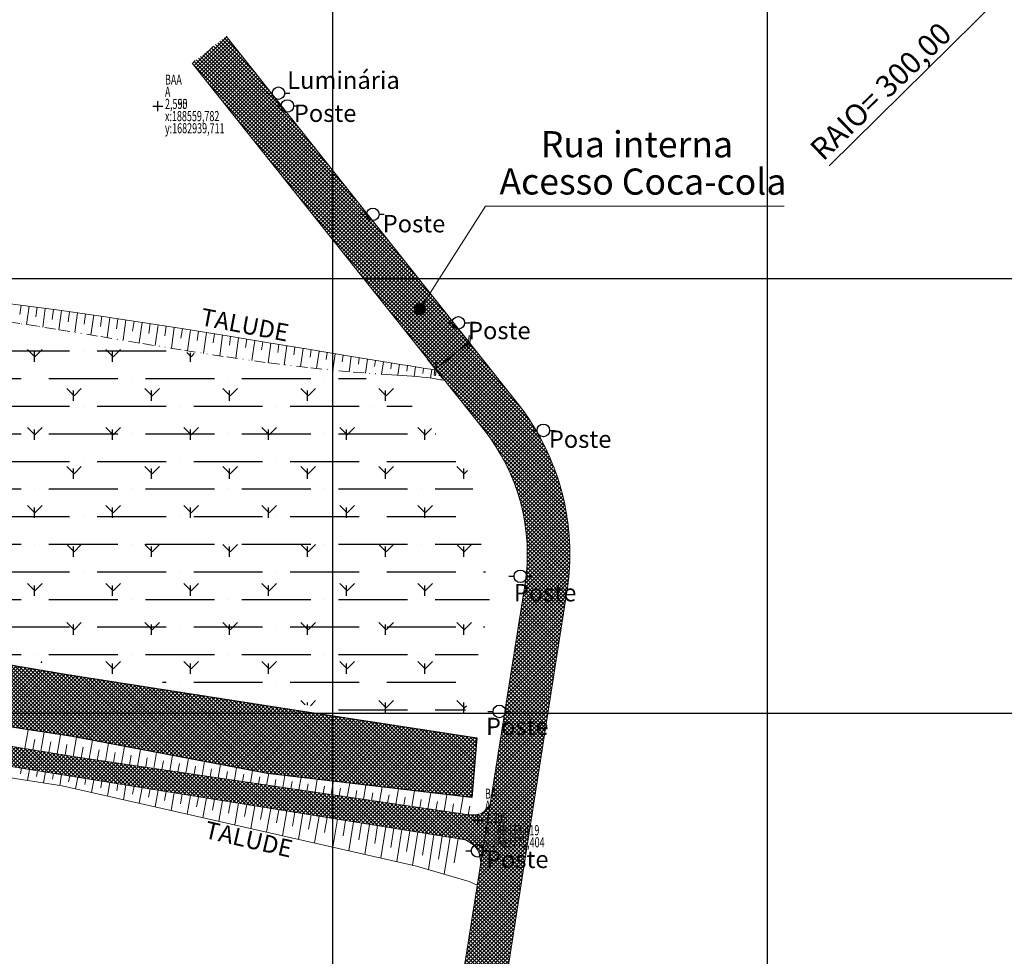
# Model space of a CAD drawing. Units: inches. Extents: x 186291 to 189308, y 1682117 to 1683852.
# Drawn here: x 188528 to 188755, y 1682744 to 1682960 of the extents above; entities that cross this region are included whole.
import ezdxf
from ezdxf.enums import TextEntityAlignment as Align

# ---------------------------------------------------------------- set-up
doc = ezdxf.new("R2010")
doc.units = ezdxf.units.IN
doc.header["$LTSCALE"] = 10
doc.header["$MEASUREMENT"] = 0
doc.header["$PDMODE"] = 2
doc.header["$PDSIZE"] = 4
doc.linetypes.add('DIVIDE2', pattern=[0.625, 0.25, -0.125, 0, -0.125, 0, -0.125])
doc.linetypes.add('HIDDEN', pattern=[0.375, 0.25, -0.125])
doc.layers.get('0').update_dxf_attribs({"lineweight": 5})
doc.layers.get('DEFPOINTS').update_dxf_attribs({"lineweight": 5})
for name, color, linetype, lineweight in [('TOP-BORDA_DE_PISTA', 7, 'Continuous', 5), ('TOP-COTAS', 7, 'Continuous', 5), ('TOP-HACHURA_PISTAS', 255, 'Continuous', 5), ('TOP-LEITO_CARROÇÁVEL', 7, 'Continuous', 5), ('TOP-MEIO_FIO', 7, 'HIDDEN', 5), ('TOP-TALUDE', 7, 'Continuous', 5)]:
    doc.layers.add(name, color=color, linetype=linetype, lineweight=lineweight)
for name, color, linetype in [('TOP-EQUIPAMENTOS_PÚBLICO', 8, 'Continuous'), ('TOP-HACHURA_LEITO_CARROÇAVEL', 41, 'Continuous'), ('TOP-HACHURA_VALO', 131, 'Continuous'), ('TOP-LEVANTADO', 4, 'Continuous'), ('TOP-MALHA', 8, 'Continuous'), ('TOP-PONTOS-ESTACOES', 2, 'Continuous'), ('TOP-REGIÃO_ALAGADÍÇA', 150, 'Continuous'), ('TOP-VALO', 150, 'Continuous')]:
    doc.layers.add(name, color=color, linetype=linetype)
doc.styles.add('GEOSIS', font='txt', dxfattribs={"width": 0.65, "height": 0.2})
doc.styles.add('SANSSERIFITALIC', font='sansso__.ttf', dxfattribs={"height": 0.2})
doc.styles.add('TIMESBOLDITALIC', font='TIMESBI.TTF', dxfattribs={"height": 0.8})
doc.dimstyles.new('COTAS-2000', dxfattribs={"dimscale": 2000, "dimtxt": 0.002, "dimasz": 0.0015, "dimexe": 0.0015, "dimexo": 0.0005, "dimgap": 0.0015, "dimtad": 1, "dimzin": 0, "dimdsep": 46, "dimtxsty": 'SANSSERIFITALIC', "dimblk": 'ARCHTICK', "dimcen": 0.09, "dimclrd": 8, "dimclre": 8, "dimclrt": 8, "dimadec": 0, "dimazin": 0, "dimtfac": 1, "dimtix": 1, "dimtmove": 0, "dimatfit": 3, "dimfxl": 0, "dimtolj": 1, "dimtzin": 0, "dimarcsym": 0})
pattern_1 = [(45, (0, 0), (-0.44194173824, 0.44194173824), []), (135, (0, 0), (-0.44194173824, -0.44194173824), [])]

# ---------------------------------------------------------------- blocks, each defined once
blk = doc.blocks.new('Pt&L')
at = {"color": 8}
for p, q in [((-0.00133, 0), (-0.00072, 0)), ((0.00072, 0), (0.0013, 0))]:
    blk.add_line(p, q, dxfattribs=at)
blk.add_circle((0, 0), 0.00072, dxfattribs=at)
at = {"color": 8, "style": 'SANSSERIFITALIC'}
blk.add_attdef('PT&L', (0.001, 0.0005), '', height=0.0015, dxfattribs=at)
blk = doc.blocks.new('_ARCHTICK')
at = {"linetype": 'ByBlock'}
blk.add_hatch(color=0, dxfattribs=at).paths.add_polyline_path([(0.398, 0.309), (0.309, 0.398), (-0.398, -0.309), (-0.309, -0.398)], flags=0)
at = {"color": 0, "linetype": 'ByBlock'}
blk.add_line((0, 0), (-1, 0), dxfattribs=at)
blk.add_lwpolyline([(0.398, 0.309), (0.309, 0.398), (-0.398, -0.309), (-0.309, -0.398)], close=True, dxfattribs=at)
blk = doc.blocks.new('*D66')
at = {"layer": 'DEFPOINTS', "color": 0, "lineweight": 0}
for p in [(188631.42, 1682885.37), (188633.82, 1682882.34), (188626.08, 1682876.2)]:
    blk.add_point(p, dxfattribs=at)
at = {"layer": 'TOP-COTAS', "color": 8, "lineweight": -2}
for p, q in [((188633.2, 1682883.12), (188629.55, 1682887.72)), ((188623.68, 1682879.23), (188631.42, 1682885.37)), ((188625.46, 1682876.98), (188621.81, 1682881.58))]:
    blk.add_line(p, q, dxfattribs=at)
at = {"layer": 'TOP-COTAS', "color": 8, "lineweight": -2, "xscale": 3.000000000000001, "yscale": 3.000000000000001, "zscale": 3.000000000000001}
for p, rotation in [((188631.42, 1682885.37), 38.42991384835229), ((188623.68, 1682879.23), 218.4299138483523)]:
    blk.add_blockref('_ARCHTICK', p, dxfattribs=dict(at, rotation=rotation))
at = {"layer": 'TOP-COTAS', "color": 8, "insert": (188624.34, 1682883.71), "char_height": 0.2, "attachment_point": 5, "rotation": 38.4299, "style": 'SANSSERIFITALIC'}
blk.add_mtext('\\A1;9.88', dxfattribs=at)

msp = doc.modelspace()

# ---------------------------------------------------------------- hatches: boundary and pattern name
at = {"layer": 'TOP-HACHURA_LEITO_CARROÇAVEL'}
h = msp.add_hatch(dxfattribs=at)
h.set_pattern_fill('ANSI3792', color=41, scale=5, style=0, pattern_type=2)
h.set_pattern_definition(pattern_1)
h.paths.add_polyline_path([(187263.197, 1682949.268), (187284.536, 1682947.47), (187294.705, 1682947.036), (187325.869, 1682946.395), (187392.689, 1682943.338), (187433.181, 1682942.129), (187492.175, 1682939.405), (187536.759, 1682937.299), (187573.012, 1682935.422), (187606.15, 1682933.893), (187668.909, 1682923.37), (187688.656, 1682920.377), (187721.476, 1682915.08), (187758.054, 1682908.645), (187789.414, 1682903.951), (187825.784, 1682898.339), (187880.289, 1682888.572), (187924.22, 1682882.602), (187973.39, 1682876.404), (188010.25, 1682870.748), (188020.657, 1682868.885), (188079.911, 1682858.714), (188140.623, 1682848.881), (188225.774, 1682835.692), (188309.345, 1682822.667), (188457.602, 1682798.802), (188538.784, 1682785.701), (188630.589, 1682770.871), (188630.969, 1682770.647), (188631.345, 1682770.421), (188631.71, 1682770.188), (188632.06, 1682769.944), (188632.39, 1682769.688), (188632.694, 1682769.414), (188632.968, 1682769.12), (188633.207, 1682768.802), (188633.403, 1682768.465), (188633.565, 1682768.104), (188633.698, 1682767.725), (188633.806, 1682767.329), (188633.894, 1682766.919), (188633.968, 1682766.501), (188634.032, 1682766.075), (188634.091, 1682765.646), (188636.208, 1682778.98), (188635.996, 1682778.686), (188635.782, 1682778.396), (188635.563, 1682778.115), (188635.337, 1682777.848), (188635.102, 1682777.599), (188634.855, 1682777.372), (188634.595, 1682777.172), (188634.318, 1682777.004), (188634.004, 1682776.864), (188633.673, 1682776.759), (188633.325, 1682776.684), (188632.965, 1682776.635), (188632.594, 1682776.606), (188632.215, 1682776.592), (188631.832, 1682776.589), (188631.445, 1682776.59), (188540.292, 1682790.048), (188457.745, 1682803.6), (188310.216, 1682826.944), (188225.582, 1682841.048), (188140.366, 1682853.601), (188080.39, 1682864.111), (188051.537, 1682868.817), (188010.827, 1682875.583), (187974.116, 1682880.878), (187924.932, 1682888.046), (187880.667, 1682894.432), (187825.8, 1682904.559), (187790.232, 1682909.641), (187758.987, 1682915.207), (187722.435, 1682921.167), (187689.673, 1682925.837), (187669.829, 1682929.862), (187607.199, 1682938.778), (187573.04, 1682942.787), (187536.607, 1682945.498), (187492.035, 1682946.328), (187434.226, 1682947.54), (187392.946, 1682948.473), (187325.239, 1682952.241), (187295.093, 1682953.427), (187262.926, 1682954.705)])
at = {"layer": 'TOP-HACHURA_PISTAS'}
h = msp.add_hatch(dxfattribs=at)
h.set_pattern_fill('ANSI3740', color=9, scale=5, style=0, pattern_type=2)
h.set_pattern_definition(pattern_1)
h.paths.add_polyline_path([(188639.545, 1682800), (188623.668, 1682700), (188633.867, 1682700), (188649.533, 1682800)])
h.paths.add_polyline_path([(188649.533, 1682800), (188653.915, 1682827.975, 0.2095177), (188642.459, 1682871.45), (188619.806, 1682900), (188607.133, 1682900), (188634.773, 1682865.281, -0.2104852), (188644.216, 1682829.418), (188639.545, 1682800)])
h.paths.add_polyline_path([(188600, 1682924.962), (188575.531, 1682955.8), (188567.647, 1682949.598), (188600, 1682908.959)])
h.paths.add_polyline_path([(188600, 1682908.959), (188607.133, 1682900), (188619.806, 1682900), (188600, 1682924.962)])
h = msp.add_hatch(dxfattribs=at)
h.set_pattern_fill('ANSI3762', color=9, scale=5, style=0, pattern_type=2)
h.set_pattern_definition(pattern_1)
h.paths.add_polyline_path([(188639.545, 1682800), (188623.668, 1682700), (188633.867, 1682700), (188649.533, 1682800)])
h.paths.add_polyline_path([(188649.533, 1682800), (188653.915, 1682827.975, 0.2095177), (188642.459, 1682871.45), (188619.806, 1682900), (188607.133, 1682900), (188634.773, 1682865.281, -0.2104852), (188644.216, 1682829.418), (188639.545, 1682800)])
h.paths.add_polyline_path([(188600, 1682924.962), (188575.531, 1682955.8), (188567.647, 1682949.598), (188600, 1682908.959)])
h.paths.add_polyline_path([(188600, 1682908.959), (188607.133, 1682900), (188619.806, 1682900), (188600, 1682924.962)])
at = {"layer": 'TOP-HACHURA_VALO'}
h = msp.add_hatch(dxfattribs=at)
h.set_pattern_fill('ANSI3771', color=131, scale=5, style=0, pattern_type=2)
h.set_pattern_definition(pattern_1)
h.paths.add_polyline_path([(188632.045, 1682780.601), (188633.192, 1682794.319), (188588.623, 1682801.167), (188538.88, 1682808.933), (188460.443, 1682822.157), (188391.928, 1682834.153), (188371.482, 1682835.113), (188298.535, 1682846.884), (188230.272, 1682857.957), (188147.237, 1682871.103), (188040.425, 1682893.123), (187899.986, 1682915.346), (187793.368, 1682931.571), (187666.305, 1682951.851), (187563.68, 1682964.505), (187535.019, 1682964.633), (187442.834, 1682968.721), (187263.829, 1682969.864), (187174.217, 1682973.16), (186988.334, 1682978.465), (186810.721, 1682985.612), (186705.78, 1682989.052), (186706.101, 1682983.505), (186810.012, 1682980.677), (186877.412, 1682977.853), (186986.772, 1682973.723), (187173.662, 1682965.678), (187263.172, 1682961.382), (187295.563, 1682960.008), (187325.071, 1682957.522), (187435.354, 1682955.094), (187492.019, 1682952.778), (187536.307, 1682950.602), (187572.554, 1682949.621), (187602.235, 1682949.397), (187608.865, 1682948.067), (187691.685, 1682934.926), (187724.076, 1682928.136), (187760.224, 1682923.05), (187791.191, 1682918.168), (187826.772, 1682912.151), (187882.998, 1682902.934), (187974.955, 1682889.497), (188011.114, 1682883.893), (188043.4, 1682878.458), (188080.947, 1682872.495), (188142.715, 1682862.396), (188181.922, 1682856.038), (188227.036, 1682849.176), (188312.424, 1682835.917), (188381.643, 1682822.363), (188385.025, 1682820.347), (188459.276, 1682807.087), (188540.159, 1682794.639), (188585.027, 1682786.17)])
at = {"layer": 'TOP-MEIO_FIO', "linetype": 'Continuous'}
msp.add_hatch(color=256, dxfattribs=at).paths.add_polyline_path([(188621.386, 1682892.984, 1), (188618.778, 1682892.984, 1)])
at = {"layer": 'TOP-REGIÃO_ALAGADÍÇA'}
h = msp.add_hatch(dxfattribs=at)
h.set_pattern_fill('GRASS1', color=3, scale=0.5, style=0, pattern_type=2)
h.set_pattern_definition([(90, (0, 0), (-8.98025, 8.98025), [2.38125, -15.57925]), (45, (0, 0), (-8.98025612, 8.98025612), [2.38125, -10.31875]), (135, (0, 0), (-8.98025612, -8.98025612), [2.38125, -10.31875])])
h.paths.add_polyline_path([(188629.707, 1682797.081), (188636.254, 1682825.283), (188631.722, 1682854.995), (188613.592, 1682876.147), (188544.598, 1682886.219), (188462.007, 1682900.823), (188387.473, 1682913.414), (188336.609, 1682920.968), (188301.357, 1682926.507), (188280.205, 1682924.493), (188250.996, 1682927.515), (188227.83, 1682932.047), (188216.751, 1682862.046), (188627.189, 1682796.577)])
h = msp.add_hatch(dxfattribs=at)
h.set_pattern_fill('ANSI361', color=131, scale=2, angle=315, style=0, pattern_type=2)
h.set_pattern_definition([(8e-13, (-6e-11, 0), (11.1125, 6.35), [15.875, -3.175, 0, -3.175, 0])])
h.paths.add_polyline_path([(188629.707, 1682797.081), (188636.254, 1682825.283), (188631.722, 1682854.995), (188613.592, 1682876.147), (188544.598, 1682886.219), (188462.007, 1682900.823), (188387.473, 1682913.414), (188336.609, 1682920.968), (188301.357, 1682926.507), (188280.205, 1682924.493), (188250.996, 1682927.515), (188227.83, 1682932.047), (188216.751, 1682862.046), (188627.189, 1682796.577)])

# ---------------------------------------------------------------- linework, layer by layer
at = {"layer": 'TOP-BORDA_DE_PISTA'}
for p, q in [((188642.459, 1682871.45), (188575.531, 1682955.8)), ((188642.459, 1682871.45), (188575.531, 1682955.8)), ((188567.647, 1682949.598), (188634.773, 1682865.281)), ((188567.647, 1682949.598), (188634.773, 1682865.281)), ((188644.216, 1682829.418), (188612.478, 1682629.519)), ((188644.216, 1682829.418), (188612.478, 1682629.519)), ((188622.61, 1682628.142), (188653.915, 1682827.975)), ((188622.61, 1682628.142), (188653.915, 1682827.975))]:
    msp.add_line(p, q, dxfattribs=at)
for centre, radius, start, end in [((188598.59, 1682836.642), 56, 351.09667, 38.42991), ((188598.59, 1682836.642), 56, 351.09667, 38.42991), ((188598.785, 1682836.631), 46, 350.97845, 38.52406), ((188598.785, 1682836.631), 46, 350.97845, 38.52406)]:
    msp.add_arc(centre, radius, start, end, dxfattribs=at)
at = {"layer": 'TOP-LEITO_CARROÇÁVEL'}
for points in [[(188631.445, 1682776.59), (188540.292, 1682790.048), (188457.745, 1682803.6), (188310.216, 1682826.944), (188225.582, 1682841.048), (188140.366, 1682853.601), (188080.39, 1682864.111), (188051.537, 1682868.817), (188010.827, 1682875.583), (187974.116, 1682880.878), (187924.932, 1682888.046), (187880.667, 1682894.432), (187825.8, 1682904.559), (187790.232, 1682909.641), (187758.987, 1682915.207), (187722.435, 1682921.167), (187689.673, 1682925.837), (187669.829, 1682929.862), (187607.199, 1682938.778)], [(188630.589, 1682770.871), (188538.784, 1682785.701), (188457.602, 1682798.802), (188309.345, 1682822.667), (188225.774, 1682835.692), (188140.623, 1682848.881), (188079.911, 1682858.714), (188020.657, 1682868.885), (188010.25, 1682870.748), (187973.39, 1682876.404), (187924.22, 1682882.602), (187880.289, 1682888.572), (187825.784, 1682898.339), (187789.414, 1682903.951), (187758.054, 1682908.645), (187721.476, 1682915.08), (187688.656, 1682920.377), (187668.909, 1682923.37), (187606.15, 1682933.893)], [(188631.445, 1682776.59), (188631.832, 1682776.589), (188632.215, 1682776.592), (188632.594, 1682776.606), (188632.965, 1682776.635), (188633.325, 1682776.684), (188633.673, 1682776.759), (188634.004, 1682776.864), (188634.318, 1682777.004), (188634.595, 1682777.172), (188634.855, 1682777.372), (188635.102, 1682777.599), (188635.337, 1682777.848), (188635.563, 1682778.115), (188635.782, 1682778.396), (188635.996, 1682778.686), (188636.208, 1682778.98)], [(188630.589, 1682770.871), (188630.969, 1682770.647), (188631.345, 1682770.421), (188631.71, 1682770.188), (188632.06, 1682769.944), (188632.39, 1682769.688), (188632.694, 1682769.414), (188632.968, 1682769.12), (188633.207, 1682768.802), (188633.403, 1682768.465), (188633.565, 1682768.104), (188633.698, 1682767.725), (188633.806, 1682767.329), (188633.894, 1682766.919), (188633.968, 1682766.501), (188634.032, 1682766.075), (188634.091, 1682765.646)]]:
    msp.add_lwpolyline(points, dxfattribs=at)
at = {"layer": 'TOP-LEVANTADO'}
msp.add_line((188714.248, 1682925.978), (188815.921, 1683026.301), dxfattribs=at)
at = {"layer": 'TOP-MALHA'}
for p, q in [((188600, 1683638.257), (188600, 1682162.576)), ((188600, 1683638.257), (188600, 1682162.576)), ((188600, 1683638.257), (188600, 1682162.576)), ((188700, 1683638.257), (188700, 1682162.576)), ((188700, 1683638.257), (188700, 1682162.576)), ((188700, 1683638.257), (188700, 1682162.576)), ((186458.187, 1682900), (189135.493, 1682900)), ((186458.187, 1682900), (189135.493, 1682900)), ((186458.187, 1682900), (189135.493, 1682900)), ((186458.187, 1682800), (189135.493, 1682800)), ((186458.187, 1682800), (189135.493, 1682800)), ((186458.187, 1682800), (189135.493, 1682800))]:
    msp.add_line(p, q, dxfattribs=at)
at = {"layer": 'TOP-MEIO_FIO', "linetype": 'Continuous'}
msp.add_lwpolyline([(188620.082, 1682892.984), (188635.209, 1682916.718), (188703.912, 1682916.718)], dxfattribs=at)
msp.add_circle((188620.082, 1682892.984), 1.304, dxfattribs=at)
at = {"layer": 'TOP-PONTOS-ESTACOES', "color": 2}
for p, q in [((188558.615, 1682939.711), (188560.948, 1682939.711)), ((188558.615, 1682939.711), (188560.948, 1682939.711)), ((188559.782, 1682938.544), (188559.782, 1682940.878)), ((188559.782, 1682938.544), (188559.782, 1682940.878)), ((188633.418, 1682774.237), (188633.418, 1682776.57)), ((188632.252, 1682775.404), (188634.585, 1682775.404))]:
    msp.add_line(p, q, dxfattribs=at)
at = {"layer": 'TOP-TALUDE'}
for p, q in [((188528.008, 1682891.77), (188528.307, 1682893.901)), ((188528.008, 1682891.77), (188528.307, 1682893.901)), ((188529.573, 1682889.437), (188530.166, 1682893.656)), ((188529.573, 1682889.437), (188530.166, 1682893.656)), ((188531.715, 1682891.205), (188532.025, 1682893.411)), ((188531.715, 1682891.205), (188532.025, 1682893.411)), ((188533.278, 1682888.851), (188533.884, 1682893.162)), ((188533.278, 1682888.851), (188533.884, 1682893.162)), ((188535.423, 1682890.639), (188535.742, 1682892.91)), ((188535.423, 1682890.639), (188535.742, 1682892.91)), ((188536.981, 1682888.257), (188537.599, 1682892.655)), ((188536.981, 1682888.257), (188537.599, 1682892.655)), ((188539.13, 1682890.074), (188539.456, 1682892.391)), ((188539.13, 1682890.074), (188539.456, 1682892.391)), ((188540.683, 1682887.649), (188541.312, 1682892.127)), ((188540.683, 1682887.649), (188541.312, 1682892.127)), ((188542.837, 1682889.508), (188543.168, 1682891.863)), ((188542.837, 1682889.508), (188543.168, 1682891.863)), ((188544.384, 1682887.042), (188545.025, 1682891.599)), ((188544.384, 1682887.042), (188545.025, 1682891.599)), ((188546.548, 1682888.966), (188546.881, 1682891.334)), ((188546.548, 1682888.966), (188546.881, 1682891.334)), ((188548.085, 1682886.429), (188548.735, 1682891.055)), ((188548.085, 1682886.429), (188548.735, 1682891.055)), ((188550.259, 1682888.428), (188550.589, 1682890.777)), ((188550.259, 1682888.428), (188550.589, 1682890.777)), ((188551.785, 1682885.813), (188552.444, 1682890.498)), ((188551.785, 1682885.813), (188552.444, 1682890.498)), ((188553.97, 1682887.89), (188554.298, 1682890.219)), ((188553.97, 1682887.89), (188554.298, 1682890.219)), ((188555.486, 1682885.198), (188556.152, 1682889.941)), ((188555.486, 1682885.198), (188556.152, 1682889.941)), ((188557.682, 1682887.351), (188558.005, 1682889.651)), ((188557.682, 1682887.351), (188558.005, 1682889.651)), ((188559.187, 1682884.592), (188559.857, 1682889.36)), ((188559.187, 1682884.592), (188559.857, 1682889.36)), ((188561.393, 1682886.813), (188561.71, 1682889.07)), ((188561.393, 1682886.813), (188561.71, 1682889.07)), ((188562.889, 1682883.986), (188563.563, 1682888.78)), ((188562.889, 1682883.986), (188563.563, 1682888.78)), ((188565.104, 1682886.275), (188565.415, 1682888.489)), ((188565.104, 1682886.275), (188565.415, 1682888.489)), ((188566.592, 1682883.392), (188567.267, 1682888.192)), ((188566.592, 1682883.392), (188567.267, 1682888.192)), ((188568.815, 1682885.737), (188569.118, 1682887.893)), ((188568.815, 1682885.737), (188569.118, 1682887.893)), ((188570.298, 1682882.815), (188570.97, 1682887.594)), ((188570.298, 1682882.815), (188570.97, 1682887.594)), ((188572.526, 1682885.198), (188572.821, 1682887.295)), ((188572.526, 1682885.198), (188572.821, 1682887.295)), ((188574.004, 1682882.238), (188574.673, 1682886.996)), ((188574.004, 1682882.238), (188574.673, 1682886.996)), ((188576.238, 1682884.66), (188576.524, 1682886.694)), ((188576.238, 1682884.66), (188576.524, 1682886.694)), ((188577.715, 1682881.699), (188578.374, 1682886.389)), ((188577.715, 1682881.699), (188578.374, 1682886.389)), ((188579.949, 1682884.122), (188580.225, 1682886.085)), ((188579.949, 1682884.122), (188580.225, 1682886.085)), ((188581.427, 1682881.17), (188582.075, 1682885.781)), ((188581.427, 1682881.17), (188582.075, 1682885.781)), ((188583.66, 1682883.584), (188583.926, 1682885.476)), ((188583.66, 1682883.584), (188583.926, 1682885.476)), ((188585.142, 1682880.653), (188585.777, 1682885.17)), ((188585.142, 1682880.653), (188585.777, 1682885.17)), ((188587.371, 1682883.045), (188587.627, 1682884.864)), ((188587.371, 1682883.045), (188587.627, 1682884.864)), ((188588.863, 1682880.19), (188589.477, 1682884.557)), ((188588.863, 1682880.19), (188589.477, 1682884.557)), ((188591.083, 1682882.507), (188591.327, 1682884.25)), ((188591.083, 1682882.507), (188591.327, 1682884.25)), ((188592.585, 1682879.728), (188593.178, 1682883.943)), ((188592.585, 1682879.728), (188593.178, 1682883.943)), ((188594.794, 1682881.969), (188595.028, 1682883.637)), ((188594.794, 1682881.969), (188595.028, 1682883.637)), ((188596.314, 1682879.314), (188596.879, 1682883.33)), ((188596.314, 1682879.314), (188596.879, 1682883.33)), ((188598.505, 1682881.431), (188598.729, 1682883.024)), ((188598.505, 1682881.431), (188598.729, 1682883.024)), ((188600.048, 1682878.937), (188600.579, 1682882.718)), ((188600.048, 1682878.937), (188600.579, 1682882.718)), ((188602.216, 1682880.892), (188602.43, 1682882.412)), ((188602.216, 1682880.892), (188602.43, 1682882.412)), ((188603.782, 1682878.56), (188604.28, 1682882.107)), ((188603.782, 1682878.56), (188604.28, 1682882.107)), ((188605.927, 1682880.354), (188606.131, 1682881.804)), ((188605.927, 1682880.354), (188606.131, 1682881.804)), ((188607.53, 1682878.284), (188607.982, 1682881.502)), ((188607.53, 1682878.284), (188607.982, 1682881.502)), ((188609.639, 1682879.816), (188609.833, 1682881.2)), ((188609.639, 1682879.816), (188609.833, 1682881.2)), ((188611.278, 1682878.011), (188611.684, 1682880.897)), ((188611.278, 1682878.011), (188611.684, 1682880.897)), ((188613.35, 1682879.277), (188613.535, 1682880.595)), ((188613.35, 1682879.277), (188613.535, 1682880.595)), ((188615.03, 1682877.761), (188615.386, 1682880.296)), ((188615.03, 1682877.761), (188615.386, 1682880.296)), ((188617.061, 1682878.739), (188617.238, 1682879.999)), ((188617.061, 1682878.739), (188617.238, 1682879.999)), ((188618.783, 1682877.523), (188619.09, 1682879.702)), ((188618.783, 1682877.523), (188619.09, 1682879.702)), ((188620.772, 1682878.201), (188620.941, 1682879.406)), ((188620.772, 1682878.201), (188620.941, 1682879.406)), ((188622.515, 1682877.127), (188622.793, 1682879.11)), ((188622.515, 1682877.127), (188622.793, 1682879.11)), ((188624.483, 1682877.663), (188624.548, 1682878.125)), ((188624.483, 1682877.663), (188624.548, 1682878.125)), ((188529.174, 1682791.873), (188529.939, 1682796.212)), ((188529.174, 1682791.873), (188529.939, 1682796.212)), ((188532.875, 1682791.265), (188533.646, 1682795.641)), ((188532.875, 1682791.265), (188533.646, 1682795.641)), ((188536.575, 1682790.658), (188537.353, 1682795.071)), ((188536.575, 1682790.658), (188537.353, 1682795.071)), ((188540.276, 1682790.05), (188541.055, 1682794.47)), ((188540.276, 1682790.05), (188541.055, 1682794.47)), ((188531.024, 1682791.569), (188531.445, 1682793.957)), ((188531.024, 1682791.569), (188531.445, 1682793.957)), ((188534.725, 1682790.962), (188535.152, 1682793.386)), ((188534.725, 1682790.962), (188535.152, 1682793.386)), ((188538.426, 1682790.354), (188538.86, 1682792.815)), ((188538.426, 1682790.354), (188538.86, 1682792.815)), ((188542.132, 1682789.776), (188542.56, 1682792.205)), ((188542.132, 1682789.776), (188542.56, 1682792.205)), ((188543.987, 1682789.502), (188544.741, 1682793.774)), ((188543.987, 1682789.502), (188544.741, 1682793.774)), ((188547.699, 1682788.954), (188548.426, 1682793.079)), ((188547.699, 1682788.954), (188548.426, 1682793.079)), ((188551.41, 1682788.406), (188552.111, 1682792.383)), ((188551.41, 1682788.406), (188552.111, 1682792.383)), ((188545.843, 1682789.228), (188546.258, 1682791.58)), ((188545.843, 1682789.228), (188546.258, 1682791.58)), ((188549.554, 1682788.68), (188549.955, 1682790.955)), ((188549.554, 1682788.68), (188549.955, 1682790.955)), ((188553.265, 1682788.132), (188553.653, 1682790.331)), ((188553.265, 1682788.132), (188553.653, 1682790.331)), ((188555.121, 1682787.858), (188555.796, 1682791.688)), ((188555.121, 1682787.858), (188555.796, 1682791.688)), ((188558.832, 1682787.311), (188559.481, 1682790.992)), ((188558.832, 1682787.311), (188559.481, 1682790.992)), ((188562.543, 1682786.763), (188563.167, 1682790.296)), ((188562.543, 1682786.763), (188563.167, 1682790.296)), ((188556.977, 1682787.584), (188557.351, 1682789.706)), ((188556.977, 1682787.584), (188557.351, 1682789.706)), ((188560.688, 1682787.037), (188561.048, 1682789.081)), ((188560.688, 1682787.037), (188561.048, 1682789.081)), ((188564.399, 1682786.489), (188564.746, 1682788.457)), ((188564.399, 1682786.489), (188564.746, 1682788.457)), ((188566.255, 1682786.215), (188566.852, 1682789.601)), ((188566.255, 1682786.215), (188566.852, 1682789.601)), ((188568.11, 1682785.941), (188568.444, 1682787.832)), ((188568.11, 1682785.941), (188568.444, 1682787.832)), ((188569.966, 1682785.667), (188570.537, 1682788.905)), ((188569.966, 1682785.667), (188570.537, 1682788.905)), ((188573.677, 1682785.119), (188574.222, 1682788.21)), ((188573.677, 1682785.119), (188574.222, 1682788.21)), ((188528.153, 1682786.082), (188528.382, 1682787.379)), ((188528.153, 1682786.082), (188528.382, 1682787.379)), ((188529.784, 1682784.537), (188530.233, 1682787.081)), ((188529.784, 1682784.537), (188530.233, 1682787.081)), ((188531.852, 1682785.468), (188532.084, 1682786.782)), ((188531.852, 1682785.468), (188532.084, 1682786.782)), ((188533.491, 1682783.964), (188533.935, 1682786.483)), ((188533.491, 1682783.964), (188533.935, 1682786.483)), ((188535.552, 1682784.853), (188535.787, 1682786.184)), ((188535.552, 1682784.853), (188535.787, 1682786.184)), ((188537.198, 1682783.39), (188537.638, 1682785.886)), ((188537.198, 1682783.39), (188537.638, 1682785.886)), ((188539.251, 1682784.239), (188539.489, 1682785.587)), ((188539.251, 1682784.239), (188539.489, 1682785.587)), ((188571.822, 1682785.393), (188572.142, 1682787.207)), ((188571.822, 1682785.393), (188572.142, 1682787.207)), ((188575.533, 1682784.845), (188575.839, 1682786.583)), ((188575.533, 1682784.845), (188575.839, 1682786.583)), ((188577.388, 1682784.571), (188577.907, 1682787.514)), ((188577.388, 1682784.571), (188577.907, 1682787.514)), ((188579.244, 1682784.297), (188579.537, 1682785.958)), ((188579.244, 1682784.297), (188579.537, 1682785.958)), ((188581.1, 1682784.023), (188581.593, 1682786.818)), ((188581.1, 1682784.023), (188581.593, 1682786.818)), ((188584.811, 1682783.475), (188585.281, 1682786.14)), ((188584.811, 1682783.475), (188585.281, 1682786.14)), ((188588.522, 1682782.927), (188589.011, 1682785.698)), ((188588.522, 1682782.927), (188589.011, 1682785.698)), ((188540.866, 1682782.598), (188541.34, 1682785.288)), ((188540.866, 1682782.598), (188541.34, 1682785.288)), ((188542.946, 1682783.594), (188543.191, 1682784.989)), ((188542.946, 1682783.594), (188543.191, 1682784.989)), ((188544.528, 1682781.769), (188545.043, 1682784.69)), ((188544.528, 1682781.769), (188545.043, 1682784.69)), ((188546.624, 1682782.86), (188546.894, 1682784.391)), ((188546.624, 1682782.86), (188546.894, 1682784.391)), ((188548.189, 1682780.94), (188548.745, 1682784.092)), ((188548.189, 1682780.94), (188548.745, 1682784.092)), ((188550.302, 1682782.127), (188550.596, 1682783.793)), ((188550.302, 1682782.127), (188550.596, 1682783.793)), ((188551.851, 1682780.11), (188552.447, 1682783.493)), ((188551.851, 1682780.11), (188552.447, 1682783.493)), ((188553.981, 1682781.393), (188554.299, 1682783.194)), ((188553.981, 1682781.393), (188554.299, 1682783.194)), ((188582.955, 1682783.749), (188583.235, 1682785.333)), ((188582.955, 1682783.749), (188583.235, 1682785.333)), ((188586.667, 1682783.201), (188586.944, 1682784.775)), ((188586.667, 1682783.201), (188586.944, 1682784.775)), ((188590.378, 1682782.653), (188590.662, 1682784.265)), ((188590.378, 1682782.653), (188590.662, 1682784.265)), ((188592.233, 1682782.379), (188592.741, 1682785.256)), ((188592.233, 1682782.379), (188592.741, 1682785.256)), ((188594.089, 1682782.105), (188594.38, 1682783.754)), ((188594.089, 1682782.105), (188594.38, 1682783.754)), ((188595.945, 1682781.831), (188596.471, 1682784.815)), ((188595.945, 1682781.831), (188596.471, 1682784.815)), ((188597.8, 1682781.558), (188598.098, 1682783.244)), ((188597.8, 1682781.558), (188598.098, 1682783.244)), ((188599.656, 1682781.284), (188600, 1682783.235)), ((188599.656, 1682781.284), (188600, 1682783.235)), ((188600, 1682783.235), (188600.201, 1682784.373)), ((188600, 1682783.235), (188600.201, 1682784.373)), ((188603.367, 1682780.736), (188603.931, 1682783.931)), ((188603.367, 1682780.736), (188603.931, 1682783.931)), ((188607.078, 1682780.188), (188607.66, 1682783.489)), ((188607.078, 1682780.188), (188607.66, 1682783.489)), ((188555.513, 1682779.281), (188556.15, 1682782.895)), ((188555.513, 1682779.281), (188556.15, 1682782.895)), ((188557.659, 1682780.659), (188558.001, 1682782.596)), ((188557.659, 1682780.659), (188558.001, 1682782.596)), ((188559.174, 1682778.452), (188559.852, 1682782.297)), ((188559.174, 1682778.452), (188559.852, 1682782.297)), ((188561.338, 1682779.925), (188561.703, 1682781.998)), ((188561.338, 1682779.925), (188561.703, 1682781.998)), ((188562.836, 1682777.623), (188563.555, 1682781.699)), ((188562.836, 1682777.623), (188563.555, 1682781.699)), ((188565.016, 1682779.191), (188565.406, 1682781.4)), ((188565.016, 1682779.191), (188565.406, 1682781.4)), ((188566.498, 1682776.794), (188567.257, 1682781.101)), ((188566.498, 1682776.794), (188567.257, 1682781.101)), ((188601.511, 1682781.01), (188601.815, 1682782.733)), ((188601.511, 1682781.01), (188601.815, 1682782.733)), ((188605.223, 1682780.462), (188605.533, 1682782.223)), ((188605.223, 1682780.462), (188605.533, 1682782.223)), ((188608.934, 1682779.914), (188609.251, 1682781.712)), ((188608.934, 1682779.914), (188609.251, 1682781.712)), ((188610.79, 1682779.64), (188611.39, 1682783.047)), ((188610.79, 1682779.64), (188611.39, 1682783.047)), ((188612.645, 1682779.366), (188612.969, 1682781.202)), ((188612.645, 1682779.366), (188612.969, 1682781.202)), ((188614.501, 1682779.092), (188615.12, 1682782.605)), ((188614.501, 1682779.092), (188615.12, 1682782.605)), ((188618.212, 1682778.544), (188618.85, 1682782.164)), ((188618.212, 1682778.544), (188618.85, 1682782.164)), ((188621.923, 1682777.996), (188622.58, 1682781.722)), ((188621.923, 1682777.996), (188622.58, 1682781.722)), ((188625.635, 1682777.448), (188626.31, 1682781.28)), ((188625.635, 1682777.448), (188626.31, 1682781.28)), ((188629.346, 1682776.9), (188630.04, 1682780.838)), ((188629.346, 1682776.9), (188630.04, 1682780.838)), ((188568.695, 1682778.457), (188569.108, 1682780.802)), ((188568.695, 1682778.457), (188569.108, 1682780.802)), ((188570.159, 1682775.965), (188570.959, 1682780.503)), ((188570.159, 1682775.965), (188570.959, 1682780.503)), ((188572.373, 1682777.723), (188572.811, 1682780.204)), ((188572.373, 1682777.723), (188572.811, 1682780.204)), ((188573.821, 1682775.136), (188574.662, 1682779.905)), ((188573.821, 1682775.136), (188574.662, 1682779.905)), ((188576.052, 1682776.989), (188576.513, 1682779.606)), ((188576.052, 1682776.989), (188576.513, 1682779.606)), ((188577.482, 1682774.307), (188578.364, 1682779.307)), ((188577.482, 1682774.307), (188578.364, 1682779.307)), ((188579.73, 1682776.255), (188580.215, 1682779.008)), ((188579.73, 1682776.255), (188580.215, 1682779.008)), ((188581.144, 1682773.478), (188582.067, 1682778.709)), ((188581.144, 1682773.478), (188582.067, 1682778.709)), ((188616.356, 1682778.818), (188616.687, 1682780.691)), ((188616.356, 1682778.818), (188616.687, 1682780.691)), ((188620.068, 1682778.27), (188620.405, 1682780.181)), ((188620.068, 1682778.27), (188620.405, 1682780.181)), ((188623.779, 1682777.722), (188624.122, 1682779.67)), ((188623.779, 1682777.722), (188624.122, 1682779.67)), ((188627.49, 1682777.174), (188627.84, 1682779.16)), ((188627.49, 1682777.174), (188627.84, 1682779.16)), ((188631.201, 1682776.626), (188631.558, 1682778.649)), ((188631.201, 1682776.626), (188631.558, 1682778.649)), ((188583.408, 1682775.521), (188583.918, 1682778.41)), ((188583.408, 1682775.521), (188583.918, 1682778.41)), ((188584.806, 1682772.648), (188585.769, 1682778.111)), ((188584.806, 1682772.648), (188585.769, 1682778.111)), ((188587.087, 1682774.788), (188587.62, 1682777.812)), ((188587.087, 1682774.788), (188587.62, 1682777.812)), ((188588.467, 1682771.819), (188589.471, 1682777.513)), ((188588.467, 1682771.819), (188589.471, 1682777.513)), ((188590.765, 1682774.054), (188591.323, 1682777.214)), ((188590.765, 1682774.054), (188591.323, 1682777.214)), ((188592.129, 1682770.99), (188593.174, 1682776.915)), ((188592.129, 1682770.99), (188593.174, 1682776.915)), ((188594.444, 1682773.32), (188595.025, 1682776.616)), ((188594.444, 1682773.32), (188595.025, 1682776.616)), ((188595.791, 1682770.161), (188596.876, 1682776.317)), ((188595.791, 1682770.161), (188596.876, 1682776.317)), ((188598.122, 1682772.586), (188598.727, 1682776.017)), ((188598.122, 1682772.586), (188598.727, 1682776.017)), ((188600.078, 1682769.19), (188601.099, 1682775.634)), ((188600.078, 1682769.19), (188601.099, 1682775.634)), ((188602.384, 1682771.765), (188602.95, 1682775.335)), ((188602.384, 1682771.765), (188602.95, 1682775.335)), ((188603.743, 1682768.361), (188604.801, 1682775.036)), ((188603.743, 1682768.361), (188604.801, 1682775.036)), ((188606.041, 1682770.881), (188606.652, 1682774.737)), ((188606.041, 1682770.881), (188606.652, 1682774.737)), ((188607.409, 1682767.531), (188608.503, 1682774.438)), ((188607.409, 1682767.531), (188608.503, 1682774.438)), ((188609.697, 1682769.996), (188610.354, 1682774.139)), ((188609.697, 1682769.996), (188610.354, 1682774.139)), ((188611.074, 1682766.701), (188612.205, 1682773.84)), ((188611.074, 1682766.701), (188612.205, 1682773.84)), ((188613.354, 1682769.111), (188614.056, 1682773.541)), ((188613.354, 1682769.111), (188614.056, 1682773.541)), ((188614.739, 1682765.871), (188615.907, 1682773.242)), ((188614.739, 1682765.871), (188615.907, 1682773.242)), ((188617.011, 1682768.226), (188617.758, 1682772.943)), ((188617.011, 1682768.226), (188617.758, 1682772.943)), ((188618.404, 1682765.041), (188619.609, 1682772.644)), ((188618.404, 1682765.041), (188619.609, 1682772.644)), ((188620.667, 1682767.341), (188621.46, 1682772.345)), ((188620.667, 1682767.341), (188621.46, 1682772.345)), ((188622.041, 1682764.031), (188623.311, 1682772.046)), ((188622.041, 1682764.031), (188623.311, 1682772.046)), ((188624.324, 1682766.456), (188625.162, 1682771.747)), ((188624.324, 1682766.456), (188625.162, 1682771.747)), ((188625.669, 1682762.963), (188627.013, 1682771.448)), ((188625.669, 1682762.963), (188627.013, 1682771.448)), ((188627.98, 1682765.571), (188628.864, 1682771.149)), ((188627.98, 1682765.571), (188628.864, 1682771.149))]:
    msp.add_line(p, q, dxfattribs=at)
for points in [[(188619.301, 1682764.838), (188537.734, 1682783.307), (188457.992, 1682795.649), (188308.812, 1682817.488), (188230.347, 1682830.809), (188224.764, 1682831.758), (188198.552, 1682834.073), (188136.909, 1682846.016), (188091.062, 1682854.003), (188079.286, 1682855.932), (188040.327, 1682862.221), (188009.294, 1682867.651), (187972.733, 1682873.118), (187923.453, 1682878.334), (187881.842, 1682885.093), (187826.185, 1682893.391), (187788.992, 1682899.604), (187757.276, 1682905.31), (187721.17, 1682911.108), (187666.88, 1682920.92)], [(188619.301, 1682764.838), (188537.734, 1682783.307), (188457.992, 1682795.649), (188308.812, 1682817.488), (188230.347, 1682830.809), (188224.764, 1682831.758), (188198.552, 1682834.073), (188136.909, 1682846.016), (188091.062, 1682854.003), (188079.286, 1682855.932), (188040.327, 1682862.221), (188009.294, 1682867.651), (187972.733, 1682873.118), (187923.453, 1682878.334), (187881.842, 1682885.093), (187826.185, 1682893.391), (187788.992, 1682899.604), (187757.276, 1682905.31), (187721.17, 1682911.108), (187666.88, 1682920.92)], [(188524.674, 1682894.372), (188528.819, 1682893.834), (188532.962, 1682893.287), (188537.103, 1682892.725), (188546.664, 1682891.366), (188556.215, 1682889.931), (188565.756, 1682888.436), (188575.291, 1682886.896), (188584.823, 1682885.329), (188594.352, 1682883.748), (188603.882, 1682882.172), (188613.415, 1682880.615), (188614.726, 1682880.403), (188616.037, 1682880.192), (188617.348, 1682879.981), (188618.659, 1682879.771), (188619.971, 1682879.561), (188621.282, 1682879.351), (188622.594, 1682879.142), (188623.905, 1682878.932)], [(188524.674, 1682894.372), (188528.819, 1682893.834), (188532.962, 1682893.287), (188537.103, 1682892.725), (188546.664, 1682891.366), (188556.215, 1682889.931), (188565.756, 1682888.436), (188575.291, 1682886.896), (188584.823, 1682885.329), (188594.352, 1682883.748), (188603.882, 1682882.172), (188613.415, 1682880.615), (188614.726, 1682880.403), (188616.037, 1682880.192), (188617.348, 1682879.981), (188618.659, 1682879.771), (188619.971, 1682879.561), (188621.282, 1682879.351), (188622.594, 1682879.142), (188623.905, 1682878.932)], [(188619.301, 1682764.838), (188631.388, 1682761.28), (188633.266, 1682760.454)], [(188619.301, 1682764.838), (188631.388, 1682761.28), (188633.266, 1682760.454)]]:
    msp.add_lwpolyline(points, dxfattribs=at)
at = {"layer": 'TOP-TALUDE', "linetype": 'DIVIDE2'}
msp.add_lwpolyline([(188625.966, 1682876.539), (188625.577, 1682876.611), (188625.188, 1682876.683), (188624.799, 1682876.755), (188624.41, 1682876.824), (188624.02, 1682876.892), (188623.631, 1682876.958), (188623.241, 1682877.021), (188622.85, 1682877.081), (188621.708, 1682877.237), (188620.563, 1682877.366), (188619.415, 1682877.474), (188618.264, 1682877.564), (188617.112, 1682877.641), (188615.959, 1682877.71), (188614.805, 1682877.774), (188613.651, 1682877.838), (188603.902, 1682878.548), (188594.184, 1682879.529), (188584.493, 1682880.733), (188574.821, 1682882.111), (188565.165, 1682883.614), (188555.518, 1682885.192), (188545.875, 1682886.797), (188536.231, 1682888.38), (188532.12, 1682889.036), (188528.009, 1682889.684), (188523.898, 1682890.325)], dxfattribs=at)
at = {"layer": 'TOP-VALO'}
msp.add_lwpolyline([(188147.237, 1682871.103), (188230.272, 1682857.957), (188298.535, 1682846.884), (188371.482, 1682835.113), (188391.928, 1682834.153), (188460.443, 1682822.157), (188538.88, 1682808.933), (188588.623, 1682801.167), (188633.192, 1682794.319), (188632.045, 1682780.601), (188585.027, 1682786.17), (188540.159, 1682794.639), (188459.276, 1682807.087), (188385.025, 1682820.347), (188381.643, 1682822.363), (188312.424, 1682835.917), (188227.036, 1682849.176), (188181.922, 1682856.038), (188142.715, 1682862.396)], dxfattribs=at)

# ---------------------------------------------------------------- block references
at = {"layer": 'TOP-EQUIPAMENTOS_PÚBLICO'}
ref = msp.add_blockref('Pt&L', (188587.541, 1682942.673), dxfattribs=dict(at, xscale=2000, yscale=2000))
ref.add_attrib('PT&L', 'Luminária', (188589.541, 1682943.673), dxfattribs={"color": 8, "height": 4, "style": 'SANSSERIFITALIC'})
ref = msp.add_blockref('Pt&L', (188587.541, 1682942.673), dxfattribs=dict(at, xscale=2000, yscale=2000))
ref.add_attrib('PT&L', 'Luminária', (188589.541, 1682943.673), dxfattribs={"color": 8, "height": 4, "style": 'SANSSERIFITALIC'})
ref = msp.add_blockref('Pt&L', (188589.586, 1682939.744), dxfattribs=dict(at, xscale=2000, yscale=2000))
ref.add_attrib('PT&L', 'Poste', (188591.066, 1682936.068), dxfattribs={"color": 8, "height": 4, "style": 'SANSSERIFITALIC'})
ref = msp.add_blockref('Pt&L', (188589.586, 1682939.744), dxfattribs=dict(at, xscale=2000, yscale=2000))
ref.add_attrib('PT&L', 'Poste', (188591.066, 1682936.068), dxfattribs={"color": 8, "height": 4, "style": 'SANSSERIFITALIC'})
ref = msp.add_blockref('Pt&L', (188609.258, 1682914.803), dxfattribs=dict(at, xscale=2000, yscale=2000))
ref.add_attrib('PT&L', 'Poste', (188611.519, 1682910.657), dxfattribs={"color": 8, "height": 4, "style": 'SANSSERIFITALIC'})
ref = msp.add_blockref('Pt&L', (188609.258, 1682914.803), dxfattribs=dict(at, xscale=2000, yscale=2000))
ref.add_attrib('PT&L', 'Poste', (188611.519, 1682910.657), dxfattribs={"color": 8, "height": 4, "style": 'SANSSERIFITALIC'})
ref = msp.add_blockref('Pt&L', (188628.93, 1682889.838), dxfattribs=dict(at, xscale=2000, yscale=2000))
ref.add_attrib('PT&L', 'Poste', (188631.146, 1682886.072), dxfattribs={"color": 8, "height": 4, "style": 'SANSSERIFITALIC'})
ref = msp.add_blockref('Pt&L', (188628.93, 1682889.838), dxfattribs=dict(at, xscale=2000, yscale=2000))
ref.add_attrib('PT&L', 'Poste', (188631.146, 1682886.072), dxfattribs={"color": 8, "height": 4, "style": 'SANSSERIFITALIC'})
ref = msp.add_blockref('Pt&L', (188648.487, 1682865.081), dxfattribs=dict(at, xscale=2000, yscale=2000))
ref.add_attrib('PT&L', 'Poste', (188649.739, 1682861.074), dxfattribs={"color": 8, "height": 4, "style": 'SANSSERIFITALIC'})
ref = msp.add_blockref('Pt&L', (188648.487, 1682865.081), dxfattribs=dict(at, xscale=2000, yscale=2000))
ref.add_attrib('PT&L', 'Poste', (188649.739, 1682861.074), dxfattribs={"color": 8, "height": 4, "style": 'SANSSERIFITALIC'})
ref = msp.add_blockref('Pt&L', (188643.196, 1682831.521), dxfattribs=dict(at, xscale=2000, yscale=2000))
ref.add_attrib('PT&L', 'Poste', (188641.682, 1682825.746), dxfattribs={"color": 8, "height": 4, "style": 'SANSSERIFITALIC'})
ref = msp.add_blockref('Pt&L', (188643.196, 1682831.521), dxfattribs=dict(at, xscale=2000, yscale=2000))
ref.add_attrib('PT&L', 'Poste', (188641.682, 1682825.746), dxfattribs={"color": 8, "height": 4, "style": 'SANSSERIFITALIC'})
ref = msp.add_blockref('Pt&L', (188638.365, 1682800.419), dxfattribs=dict(at, xscale=2000, yscale=2000))
ref.add_attrib('PT&L', 'Poste', (188635.278, 1682794.963), dxfattribs={"color": 8, "height": 4, "style": 'SANSSERIFITALIC'})
ref = msp.add_blockref('Pt&L', (188638.365, 1682800.419), dxfattribs=dict(at, xscale=2000, yscale=2000))
ref.add_attrib('PT&L', 'Poste', (188635.278, 1682794.963), dxfattribs={"color": 8, "height": 4, "style": 'SANSSERIFITALIC'})
ref = msp.add_blockref('Pt&L', (188633.315, 1682768.339), dxfattribs=dict(at, xscale=2000, yscale=2000))
ref.add_attrib('PT&L', 'Poste', (188635.278, 1682764.387), dxfattribs={"color": 8, "height": 4, "style": 'SANSSERIFITALIC'})
ref = msp.add_blockref('Pt&L', (188633.315, 1682768.339), dxfattribs=dict(at, xscale=2000, yscale=2000))
ref.add_attrib('PT&L', 'Poste', (188635.278, 1682764.387), dxfattribs={"color": 8, "height": 4, "style": 'SANSSERIFITALIC'})

# ---------------------------------------------------------------- texts
at = {"layer": 'TOP-LEVANTADO', "style": 'SANSSERIFITALIC'}
msp.add_text('RAIO= 300,00', height=5, rotation=44.01024, dxfattribs=at).set_placement((188712.868, 1682926.845))
at = {"layer": 'TOP-MEIO_FIO', "style": 'TIMESBOLDITALIC'}
for s, p in [('Rua interna', (188647.889, 1682927.944)), ('Acesso Coca-cola', (188638.387, 1682919.372))]:
    msp.add_text(s, height=6, rotation=359.93936, dxfattribs=at).set_placement(p)
at = {"layer": 'TOP-PONTOS-ESTACOES', "color": 7, "style": 'GEOSIS', "width": 0.65}
for s, height, p in [('BAA', 2.3333, (188561.415, 1682943.911)), ('BAA', 2.3333, (188561.415, 1682943.911)), ('A', 2.333, (188561.415, 1682941.111)), ('A', 2.333, (188561.415, 1682941.111)), ('2,595', 2.3333, (188561.415, 1682938.311)), ('2,550', 2.3333, (188561.415, 1682938.311)), ('x:188559,782', 2.3333, (188561.415, 1682935.511)), ('x:188559,782', 2.3333, (188561.415, 1682935.511)), ('y:1682939,711', 2.3333, (188561.415, 1682932.711)), ('y:1682939,711', 2.3333, (188561.415, 1682932.711)), ('BA', 2.3333, (188635.052, 1682779.604)), ('A', 2.333, (188635.052, 1682776.804)), ('2,305', 2.3333, (188635.052, 1682774.004)), ('x:188633,419', 2.3333, (188635.052, 1682771.204)), ('y:1682775,404', 2.3333, (188635.052, 1682768.404))]:
    msp.add_text(s, height=height, dxfattribs=at).set_placement(p, align=Align.BOTTOM_LEFT)
at = {"layer": 'TOP-TALUDE', "ltscale": 2, "style": 'SANSSERIFITALIC'}
for rotation, p in [(349.16747, (188569.374, 1682889.337)), (349.16747, (188569.374, 1682889.337)), (347.00639, (188570.273, 1682771.353)), (347.00639, (188570.273, 1682771.353))]:
    msp.add_text('TALUDE', height=4, rotation=rotation, dxfattribs=at).set_placement(p)

# ---------------------------------------------------------------- dimensions: what is measured, and where the dimension line sits
at = {"layer": 'TOP-COTAS'}
dim = msp.add_linear_dim(base=(188631.417, 1682885.366), p1=(188626.082, 1682876.198), p2=(188633.82, 1682882.337), angle=38.42991, dimstyle='COTAS-2000', override={"dimblk": 'ARCHTICK'}, dxfattribs=at)
dim.commit()
dim.dimension.update_dxf_attribs({"geometry": '*D66', "text_midpoint": (188626.265, 1682881.279), "dimtype": 161})

doc.saveas('drawing.dxf')
